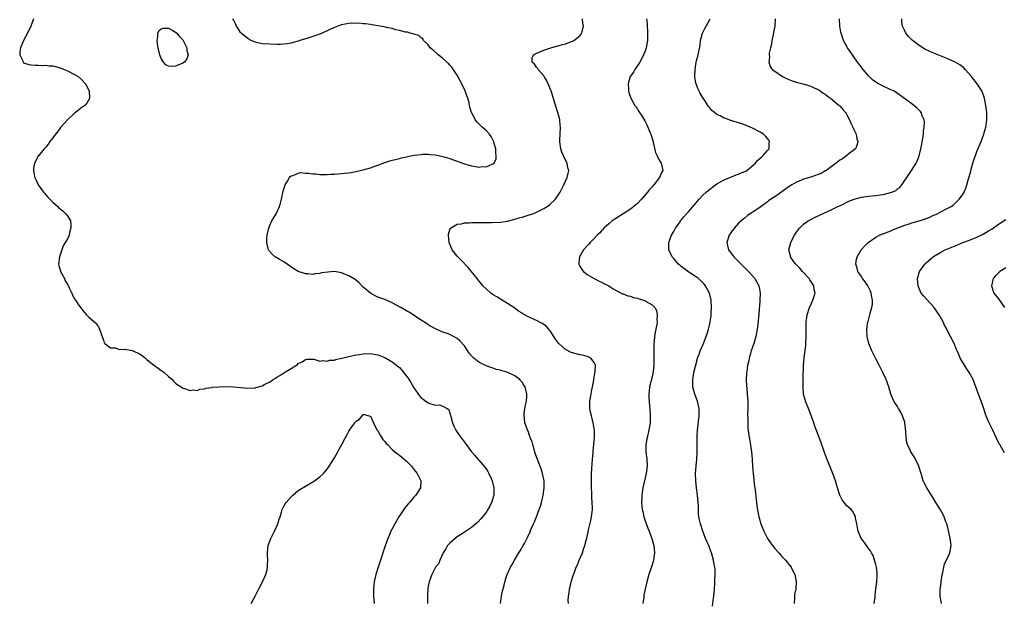
# Model space of a CAD drawing. Units: inches. Extents: x 2577000 to 2580000, y 1512000 to 1515000.
# Drawn here: x 2579130 to 2579403, y 1512176 to 1512337 of the extents above; entities that cross this region are included whole.
import ezdxf

# ---------------------------------------------------------------- set-up
doc = ezdxf.new("R2010")
doc.units = ezdxf.units.IN
doc.header["$MEASUREMENT"] = 0
doc.layers.add('LD25771512_10ft', color=123, linetype='Continuous')

msp = doc.modelspace()

# ---------------------------------------------------------------- linework, layer by layer
at = {"layer": 'LD25771512_10ft'}
for points, elevation in [([(2579133.66, 1512337), (2579132.89, 1512335), (2579131.92, 1512333), (2579130.86, 1512331), (2579130.06, 1512329), (2579129.83, 1512327.83), (2579129.8, 1512327), (2579130.63, 1512325.37), (2579130.72, 1512325), (2579130.85, 1512324.85), (2579132.3, 1512324.3), (2579133, 1512324.22), (2579134.13, 1512324.13), (2579135, 1512324.16), (2579136.1, 1512324.1), (2579137, 1512324.13), (2579138, 1512324), (2579139, 1512323.93), (2579141, 1512323.45), (2579142.16, 1512323), (2579143, 1512322.62), (2579145, 1512321.56), (2579145.98, 1512321), (2579147, 1512320.14), (2579148.07, 1512319), (2579149.03, 1512317), (2579149.11, 1512315.11), (2579149.13, 1512315), (2579149.1, 1512314.9), (2579148.38, 1512313.62), (2579147.86, 1512313), (2579147, 1512312.43), (2579145.25, 1512311), (2579145, 1512310.82), (2579143, 1512309), (2579141.21, 1512307), (2579141.13, 1512306.87), (2579140.3, 1512305.7), (2579139.69, 1512305), (2579139, 1512304.01), (2579138.19, 1512303), (2579137.73, 1512302.27), (2579137, 1512301.41), (2579136.8, 1512301.2), (2579136.58, 1512301), (2579135, 1512299.06), (2579134.93, 1512299), (2579134.31, 1512297.69), (2579133.86, 1512297), (2579133.61, 1512295.61), (2579133.59, 1512295), (2579133.79, 1512293.79), (2579133.98, 1512293), (2579134.32, 1512292.32), (2579134.95, 1512291), (2579136.41, 1512289), (2579136.7, 1512288.7), (2579137.61, 1512287.61), (2579138.17, 1512287), (2579139, 1512286.18), (2579140.32, 1512285), (2579140.66, 1512284.66), (2579141.75, 1512283.75), (2579142.57, 1512283), (2579143, 1512282.37), (2579143.84, 1512281), (2579144, 1512280), (2579143.97, 1512279), (2579143.71, 1512278.29), (2579143.47, 1512277), (2579143, 1512276.03), (2579142.44, 1512275), (2579141.88, 1512274.12), (2579141.45, 1512273), (2579140.8, 1512271), (2579140.58, 1512269), (2579140.65, 1512268.65), (2579141.08, 1512267.08), (2579141.11, 1512267), (2579142.17, 1512265), (2579142.43, 1512264.43), (2579143, 1512263.45), (2579143.52, 1512262.48), (2579144.21, 1512261), (2579144.44, 1512260.44), (2579145.14, 1512259.14), (2579145.26, 1512259), (2579145.94, 1512258.06), (2579146.68, 1512257), (2579147.68, 1512255.68), (2579148.31, 1512255), (2579149, 1512254.32), (2579150.78, 1512252.78), (2579151.66, 1512251.66), (2579151.95, 1512251), (2579152.34, 1512249.66), (2579153, 1512247.92), (2579153.23, 1512247.23), (2579153.39, 1512247), (2579155, 1512245.86), (2579156.21, 1512245.79), (2579157, 1512245.5), (2579157.38, 1512245.38), (2579159, 1512245.41), (2579160.92, 1512245.08), (2579161, 1512245.06), (2579162.42, 1512244.42), (2579163, 1512244.14), (2579163.69, 1512243.69), (2579164.62, 1512243), (2579165, 1512242.63), (2579167, 1512241.03), (2579168.15, 1512240.15), (2579169, 1512239.54), (2579169.33, 1512239.33), (2579169.8, 1512239), (2579171, 1512237.84), (2579172.06, 1512237), (2579172.49, 1512236.49), (2579173, 1512236), (2579173.59, 1512235.59), (2579174.55, 1512235), (2579175, 1512234.64), (2579175.46, 1512234.54), (2579177, 1512233.98), (2579177.85, 1512234.15), (2579179, 1512234.03), (2579179.68, 1512234.32), (2579181, 1512234.45), (2579181.38, 1512234.62), (2579183, 1512234.84), (2579183.12, 1512234.88), (2579185, 1512235.04), (2579187, 1512235.06), (2579189.03, 1512234.97), (2579191, 1512234.8), (2579193, 1512234.66), (2579195, 1512234.76), (2579195.21, 1512234.79), (2579197, 1512235.32), (2579197.73, 1512235.73), (2579199, 1512236.35), (2579200.01, 1512237), (2579200.63, 1512237.37), (2579201, 1512237.65), (2579201.88, 1512238.12), (2579203, 1512238.91), (2579205, 1512240.13), (2579206.77, 1512241.23), (2579207, 1512241.47), (2579208.05, 1512241.95), (2579209, 1512242.59), (2579209.36, 1512242.64), (2579211, 1512242.69), (2579211.31, 1512242.69), (2579213, 1512242.17), (2579213.69, 1512242.31), (2579215, 1512242.08), (2579215.64, 1512242.36), (2579217, 1512242.44), (2579217.37, 1512242.63), (2579219, 1512242.93), (2579219.05, 1512242.95), (2579221, 1512243.41), (2579221.48, 1512243.48), (2579223, 1512243.84), (2579223.99, 1512243.99), (2579225, 1512244.17), (2579227, 1512244.25), (2579229, 1512243.9), (2579231, 1512243.13), (2579233, 1512241.96), (2579234.66, 1512240.66), (2579235, 1512240.34), (2579235.66, 1512239.66), (2579237, 1512237.95), (2579237.4, 1512237.4), (2579238.17, 1512236.17), (2579239, 1512234.71), (2579240.54, 1512232.54), (2579241, 1512231.99), (2579241.56, 1512231.56), (2579243, 1512230.55), (2579243.7, 1512230.3), (2579245, 1512229.96), (2579245.99, 1512229.99), (2579247, 1512229.67), (2579248.28, 1512229), (2579248.69, 1512228.69), (2579249, 1512227.74), (2579249.16, 1512227.16), (2579249.23, 1512226.77), (2579249.69, 1512225), (2579250.13, 1512224.13), (2579250.64, 1512223), (2579252.02, 1512221), (2579252.46, 1512220.46), (2579253.29, 1512219.29), (2579253.48, 1512219), (2579255.02, 1512217), (2579255.95, 1512215.95), (2579256.74, 1512215), (2579257, 1512214.73), (2579258.71, 1512212.71), (2579259, 1512212.25), (2579259.52, 1512211.52), (2579259.78, 1512211), (2579260.4, 1512209.6), (2579260.69, 1512209), (2579261.19, 1512207), (2579261.15, 1512205), (2579260.56, 1512203), (2579260.07, 1512201.93), (2579259.53, 1512201), (2579259, 1512200.17), (2579257.61, 1512198.39), (2579256.63, 1512197.37), (2579256.16, 1512197), (2579255, 1512196.06), (2579251.96, 1512194.04), (2579251, 1512193.43), (2579250.42, 1512193), (2579249, 1512191.71), (2579248.37, 1512191), (2579247.88, 1512190.12), (2579247.17, 1512189), (2579246.24, 1512187), (2579245.91, 1512186.09), (2579245.04, 1512185), (2579243.97, 1512183), (2579243.72, 1512182.28), (2579243.23, 1512181), (2579243, 1512179.75), (2579242.89, 1512179), (2579242.78, 1512177), (2579242.79, 1512176.79), (2579242.8, 1512175)], 8360), ([(2579262.97, 1512175), (2579263.27, 1512177), (2579263.59, 1512178.41), (2579264.03, 1512180.03), (2579264.4, 1512181.6), (2579264.87, 1512183), (2579265.75, 1512185), (2579266.22, 1512185.78), (2579266.88, 1512187), (2579268.13, 1512189), (2579268.48, 1512189.52), (2579269.32, 1512191), (2579269.63, 1512191.63), (2579270.58, 1512193.42), (2579271.2, 1512194.8), (2579271.46, 1512195.46), (2579272.16, 1512197), (2579272.44, 1512197.56), (2579273.01, 1512198.99), (2579273.77, 1512201), (2579274.07, 1512201.93), (2579274.39, 1512203), (2579274.87, 1512205), (2579275.13, 1512207), (2579275.07, 1512209), (2579274.67, 1512211), (2579274.3, 1512212.3), (2579273, 1512215.61), (2579272.65, 1512216.65), (2579271.94, 1512219), (2579271.76, 1512219.76), (2579271.28, 1512221), (2579270.69, 1512222.69), (2579270.5, 1512223), (2579270.15, 1512224.15), (2579269.79, 1512225), (2579269.65, 1512226.35), (2579269.55, 1512227), (2579269.58, 1512227.58), (2579269.78, 1512229), (2579269.94, 1512229.94), (2579270.18, 1512231), (2579270.27, 1512232.27), (2579270.34, 1512233), (2579269.85, 1512235), (2579269.52, 1512235.52), (2579269, 1512236.27), (2579268.69, 1512236.69), (2579268.4, 1512237), (2579267, 1512238.08), (2579265.02, 1512239.02), (2579263.46, 1512239.46), (2579263, 1512239.61), (2579261.86, 1512239.86), (2579261, 1512240.15), (2579260.33, 1512240.33), (2579258.9, 1512240.9), (2579257, 1512241.89), (2579255.64, 1512243), (2579255.3, 1512243.3), (2579254.38, 1512244.38), (2579253, 1512246.35), (2579251.74, 1512247.74), (2579251, 1512248.44), (2579249.98, 1512249), (2579249, 1512249.49), (2579248.2, 1512249.8), (2579247, 1512250.19), (2579245.05, 1512251.05), (2579243.76, 1512251.76), (2579243, 1512252.2), (2579242.53, 1512252.53), (2579241, 1512253.51), (2579238.92, 1512254.92), (2579237.68, 1512255.68), (2579237, 1512256.06), (2579235.4, 1512257), (2579233, 1512258.32), (2579231, 1512259.17), (2579229, 1512259.88), (2579228.25, 1512260.25), (2579227, 1512260.93), (2579225, 1512262.67), (2579223.83, 1512263.83), (2579222.72, 1512264.72), (2579221, 1512265.81), (2579219, 1512266.6), (2579217, 1512266.93), (2579215.18, 1512266.82), (2579213.43, 1512266.57), (2579213, 1512266.44), (2579211.63, 1512266.37), (2579211, 1512266.19), (2579209.64, 1512266.36), (2579209, 1512266.32), (2579206.95, 1512267), (2579205.75, 1512267.75), (2579204.59, 1512268.59), (2579203.92, 1512269), (2579203, 1512269.62), (2579201.65, 1512270.35), (2579200.54, 1512271), (2579199.75, 1512271.75), (2579199, 1512272.57), (2579198.81, 1512272.81), (2579198.69, 1512273), (2579198.64, 1512273.36), (2579198.27, 1512275), (2579198.29, 1512276.29), (2579198.35, 1512277), (2579198.79, 1512279), (2579199, 1512279.53), (2579199.7, 1512281), (2579200.84, 1512283), (2579201.76, 1512285), (2579202.06, 1512285.94), (2579202.32, 1512287), (2579202.8, 1512289.2), (2579203.25, 1512290.75), (2579203.36, 1512291), (2579203.97, 1512291.97), (2579204.53, 1512293), (2579204.72, 1512293.28), (2579205, 1512293.46), (2579205.59, 1512293.59), (2579207, 1512294.22), (2579207.63, 1512294.37), (2579209, 1512294.22), (2579209.73, 1512294.27), (2579211, 1512294.04), (2579211.96, 1512294.04), (2579213, 1512293.89), (2579213.83, 1512293.83), (2579215, 1512293.85), (2579216.07, 1512293.93), (2579217, 1512293.93), (2579217.95, 1512294.05), (2579219, 1512294.11), (2579219.77, 1512294.23), (2579221, 1512294.35), (2579222.58, 1512294.58), (2579223, 1512294.66), (2579225, 1512295.13), (2579227, 1512295.75), (2579228.19, 1512296.19), (2579229, 1512296.47), (2579231, 1512297.19), (2579232.39, 1512297.61), (2579233, 1512297.81), (2579233.96, 1512298.04), (2579235, 1512298.33), (2579235.56, 1512298.44), (2579237, 1512298.78), (2579238.1, 1512299), (2579239.21, 1512299.21), (2579241, 1512299.44), (2579241.46, 1512299.46), (2579243, 1512299.48), (2579243.44, 1512299.44), (2579245, 1512299.28), (2579247, 1512298.88), (2579249, 1512298.29), (2579250.17, 1512297.83), (2579251, 1512297.54), (2579253, 1512296.78), (2579255, 1512296.23), (2579256.1, 1512296.1), (2579257, 1512295.93), (2579258.04, 1512296.04), (2579259, 1512295.99), (2579260.71, 1512296.71), (2579261, 1512296.77), (2579261.25, 1512297), (2579261.8, 1512298.2), (2579261.86, 1512299), (2579261.74, 1512299.74), (2579261.69, 1512301), (2579261.56, 1512301.56), (2579261.11, 1512303.11), (2579260.41, 1512304.41), (2579259.96, 1512305), (2579259, 1512306.05), (2579257.98, 1512307), (2579257.46, 1512307.46), (2579256.46, 1512308.46), (2579256.09, 1512309), (2579255, 1512311), (2579254.55, 1512312.55), (2579254.47, 1512313), (2579254.3, 1512313.7), (2579253.95, 1512315), (2579253.69, 1512315.69), (2579253.25, 1512317), (2579253, 1512317.55), (2579251.86, 1512319.86), (2579251, 1512321.43), (2579249.57, 1512323.57), (2579249, 1512324.14), (2579248.59, 1512324.59), (2579247, 1512326), (2579246.46, 1512326.46), (2579245.72, 1512327), (2579245.38, 1512327.38), (2579244.35, 1512328.35), (2579243.54, 1512329), (2579243, 1512329.77), (2579241.71, 1512331), (2579241.48, 1512331.48), (2579241, 1512331.77), (2579240.35, 1512332.35), (2579239, 1512332.72), (2579238.82, 1512332.82), (2579238.02, 1512333), (2579237.28, 1512333.28), (2579237, 1512333.27), (2579236.72, 1512333.28), (2579235, 1512333.81), (2579234.05, 1512333.95), (2579233, 1512334.28), (2579231.43, 1512334.57), (2579230.74, 1512334.74), (2579227.38, 1512335.38), (2579227, 1512335.42), (2579225.63, 1512335.63), (2579225, 1512335.64), (2579223.79, 1512335.79), (2579223, 1512335.75), (2579221.78, 1512335.78), (2579221, 1512335.7), (2579219, 1512335.35), (2579217.98, 1512335), (2579217, 1512334.62), (2579215.89, 1512334.11), (2579215, 1512333.66), (2579213, 1512332.79), (2579211, 1512332.09), (2579209.65, 1512331.65), (2579207.46, 1512331), (2579207, 1512330.85), (2579205.54, 1512330.46), (2579205, 1512330.29), (2579203.91, 1512330.09), (2579203, 1512329.97), (2579202.07, 1512329.93), (2579201, 1512329.92), (2579199, 1512329.96), (2579197, 1512330.09), (2579195, 1512330.54), (2579193.94, 1512331), (2579193.32, 1512331.32), (2579193, 1512331.52), (2579192.15, 1512332.15), (2579191.2, 1512333), (2579191, 1512333.25), (2579190.32, 1512334.32), (2579189.91, 1512335), (2579189.61, 1512335.61), (2579189, 1512336.68), (2579188.83, 1512337)], 8350), ([(2579281.82, 1512175), (2579281.81, 1512175.81), (2579281.9, 1512177), (2579282.05, 1512177.95), (2579282.13, 1512179), (2579282.46, 1512180.46), (2579282.6, 1512181), (2579283.26, 1512183), (2579283.41, 1512183.41), (2579284.02, 1512185), (2579284.31, 1512185.69), (2579284.84, 1512187), (2579285.7, 1512189), (2579286.03, 1512190.03), (2579286.4, 1512191), (2579286.83, 1512192.83), (2579286.91, 1512193.09), (2579287, 1512193.53), (2579287.29, 1512194.71), (2579287.33, 1512195), (2579287.41, 1512195.41), (2579288.07, 1512197.93), (2579288.27, 1512199), (2579288.41, 1512200.41), (2579288.48, 1512201), (2579288.48, 1512201.52), (2579288.44, 1512203), (2579288.33, 1512204.33), (2579288.28, 1512205.72), (2579288.2, 1512207), (2579288.19, 1512208.19), (2579288.2, 1512209), (2579288.26, 1512211), (2579288.34, 1512212.34), (2579288.37, 1512213.63), (2579288.5, 1512215), (2579288.68, 1512216.68), (2579288.71, 1512217.29), (2579288.92, 1512219), (2579289.05, 1512221), (2579289.02, 1512223), (2579288.71, 1512225), (2579288.2, 1512227), (2579287.98, 1512227.98), (2579287.77, 1512229), (2579287.73, 1512231), (2579288.1, 1512233), (2579288.27, 1512233.73), (2579288.53, 1512235), (2579288.86, 1512236.86), (2579288.88, 1512237.12), (2579289.16, 1512238.84), (2579289.26, 1512239.26), (2579289.3, 1512241), (2579289, 1512241.76), (2579288.01, 1512243), (2579287.35, 1512243.35), (2579287, 1512243.41), (2579285.78, 1512243.78), (2579285, 1512243.89), (2579283, 1512244.39), (2579282.55, 1512244.55), (2579281, 1512245.38), (2579279.22, 1512247), (2579279.11, 1512247.11), (2579278.25, 1512248.25), (2579277.8, 1512249), (2579277, 1512250.24), (2579276.4, 1512251), (2579275.73, 1512251.73), (2579275, 1512252.26), (2579274.56, 1512252.56), (2579273, 1512253.37), (2579272.3, 1512253.7), (2579271, 1512254.28), (2579270.47, 1512254.47), (2579269.22, 1512255.22), (2579269, 1512255.39), (2579268, 1512256), (2579267, 1512256.78), (2579265, 1512258.1), (2579263, 1512259.28), (2579261.97, 1512259.97), (2579261, 1512260.51), (2579260.73, 1512260.73), (2579260.35, 1512261), (2579259, 1512262.14), (2579258.16, 1512263), (2579257.65, 1512263.66), (2579257, 1512264.41), (2579256.74, 1512264.74), (2579256.52, 1512265), (2579254.09, 1512268.09), (2579253.14, 1512269), (2579253, 1512269.17), (2579251.16, 1512271), (2579251, 1512271.23), (2579249.59, 1512273), (2579248.83, 1512275), (2579248.59, 1512277), (2579248.64, 1512277.36), (2579249.1, 1512278.9), (2579249.17, 1512279), (2579251, 1512280.06), (2579252.21, 1512280.21), (2579253, 1512280.46), (2579254.44, 1512280.44), (2579255, 1512280.54), (2579256.51, 1512280.51), (2579257, 1512280.58), (2579258.52, 1512280.52), (2579259, 1512280.57), (2579260.51, 1512280.51), (2579263, 1512280.62), (2579265, 1512280.95), (2579267, 1512281.47), (2579268.19, 1512281.81), (2579269, 1512282.03), (2579271, 1512282.65), (2579271.93, 1512283), (2579273, 1512283.43), (2579273.89, 1512283.89), (2579275, 1512284.43), (2579275.99, 1512285), (2579276.59, 1512285.41), (2579278.23, 1512287), (2579279.54, 1512289), (2579280.59, 1512291), (2579281, 1512292.03), (2579281.48, 1512293), (2579281.77, 1512294.23), (2579281.92, 1512295), (2579281.71, 1512295.71), (2579281.46, 1512297), (2579281, 1512297.81), (2579280.03, 1512300.03), (2579279.74, 1512301), (2579279.44, 1512303), (2579279.47, 1512303.47), (2579279.51, 1512305), (2579279.63, 1512307), (2579279.55, 1512307.55), (2579279.42, 1512309), (2579278.89, 1512311), (2579278.41, 1512312.41), (2579277.96, 1512314.04), (2579277.09, 1512317), (2579277, 1512317.25), (2579276.24, 1512319), (2579275.84, 1512319.84), (2579275.09, 1512321), (2579275, 1512321.17), (2579273.42, 1512323), (2579273.3, 1512323.3), (2579273, 1512323.64), (2579272.42, 1512324.42), (2579271.82, 1512325), (2579271.82, 1512326.18), (2579272.12, 1512327), (2579273, 1512327.47), (2579273.75, 1512327.75), (2579275, 1512328.3), (2579276.98, 1512329), (2579278.56, 1512329.44), (2579279, 1512329.52), (2579280.15, 1512329.85), (2579281, 1512330.07), (2579283, 1512330.81), (2579283.36, 1512331), (2579285, 1512332.29), (2579285.55, 1512333), (2579285.61, 1512333.61), (2579285.97, 1512335), (2579285.8, 1512335.8), (2579285.74, 1512337)], 8340), ([(2579303.5, 1512337), (2579303.63, 1512335.63), (2579303.79, 1512333), (2579303.73, 1512331), (2579303.38, 1512329), (2579303, 1512327.84), (2579302.68, 1512327), (2579302.23, 1512326.23), (2579301.6, 1512325), (2579300.26, 1512323), (2579299.82, 1512322.18), (2579298.98, 1512321), (2579298.38, 1512319), (2579298.47, 1512317.53), (2579298.45, 1512317), (2579298.55, 1512316.55), (2579299.1, 1512315), (2579300.25, 1512313), (2579300.58, 1512312.58), (2579301.34, 1512311.34), (2579301.52, 1512311), (2579302.13, 1512310.13), (2579303, 1512308.69), (2579303.6, 1512307.6), (2579303.86, 1512307), (2579304.43, 1512305.57), (2579304.69, 1512305), (2579304.77, 1512304.77), (2579305.22, 1512303.22), (2579305.96, 1512299.96), (2579306.4, 1512299), (2579307, 1512297.8), (2579307.53, 1512297), (2579307.84, 1512295.84), (2579307.98, 1512295), (2579307.6, 1512294.4), (2579307.1, 1512293), (2579305.48, 1512291), (2579305.24, 1512290.76), (2579305, 1512290.48), (2579304.28, 1512289.72), (2579303.77, 1512289), (2579302.09, 1512287), (2579301, 1512285.84), (2579300.55, 1512285.45), (2579300, 1512285), (2579299, 1512284.27), (2579297, 1512283), (2579293.98, 1512281), (2579293, 1512280.2), (2579291.67, 1512279), (2579291.36, 1512278.65), (2579291, 1512278.28), (2579290.4, 1512277.6), (2579289.8, 1512277), (2579289, 1512276.14), (2579287.85, 1512275), (2579287.47, 1512274.53), (2579287, 1512274.06), (2579286.04, 1512273), (2579284.87, 1512271), (2579284.76, 1512269.24), (2579284.74, 1512269), (2579284.81, 1512268.81), (2579285, 1512268.47), (2579285.54, 1512267.54), (2579286, 1512267), (2579287, 1512266.17), (2579289, 1512265.02), (2579290.33, 1512264.33), (2579291, 1512264.02), (2579291.65, 1512263.65), (2579293, 1512262.97), (2579294.2, 1512262.2), (2579296.82, 1512260.82), (2579297, 1512260.76), (2579298.25, 1512260.25), (2579299, 1512260.1), (2579299.81, 1512259.81), (2579301, 1512259.56), (2579301.41, 1512259.41), (2579303, 1512258.92), (2579303.21, 1512258.79), (2579305, 1512257.78), (2579305.77, 1512257), (2579306.2, 1512256.2), (2579306.45, 1512255), (2579306.36, 1512253.64), (2579306.39, 1512253), (2579306.29, 1512252.29), (2579305.87, 1512250.13), (2579305.7, 1512249), (2579305.6, 1512247.6), (2579305.52, 1512247), (2579305.5, 1512246.5), (2579305.49, 1512245), (2579305.52, 1512243.52), (2579305.49, 1512242.51), (2579305.48, 1512241), (2579305.3, 1512239.3), (2579305.23, 1512238.77), (2579305, 1512237.79), (2579304.3, 1512235), (2579304.19, 1512233.81), (2579304.07, 1512233), (2579304.09, 1512232.09), (2579304.18, 1512231), (2579304.34, 1512229.66), (2579304.4, 1512229), (2579304.52, 1512227), (2579304.46, 1512225), (2579304.14, 1512223), (2579303.65, 1512221), (2579303.28, 1512219), (2579303.3, 1512217), (2579303.56, 1512215), (2579303.63, 1512213), (2579303.34, 1512211), (2579302.46, 1512207), (2579302.16, 1512205), (2579302.14, 1512204.14), (2579302.08, 1512203), (2579302.17, 1512201.83), (2579302.28, 1512201), (2579302.43, 1512200.43), (2579302.74, 1512199), (2579303, 1512198.15), (2579303.85, 1512195.85), (2579304.23, 1512195), (2579304.99, 1512193), (2579305.54, 1512191), (2579305.7, 1512189), (2579305.42, 1512187), (2579305.35, 1512186.65), (2579304.87, 1512185.13), (2579304.14, 1512183), (2579303.55, 1512181), (2579303.08, 1512178.92), (2579302.77, 1512177.23), (2579302.71, 1512176.71), (2579302.44, 1512175)], 8330), ([(2579321.79, 1512174.21), (2579321.92, 1512175.92), (2579322.14, 1512177), (2579322.21, 1512177.79), (2579322.27, 1512179), (2579322.39, 1512180.39), (2579322.41, 1512181), (2579322.39, 1512181.61), (2579322.49, 1512183), (2579322.46, 1512184.46), (2579322.39, 1512185), (2579322.25, 1512185.75), (2579322.07, 1512187), (2579321.5, 1512189), (2579321, 1512190.21), (2579320.71, 1512191), (2579320.17, 1512192.17), (2579319.86, 1512193), (2579319.03, 1512195.03), (2579318.39, 1512197), (2579318.14, 1512198.14), (2579317.98, 1512199), (2579317.91, 1512199.91), (2579317.86, 1512201), (2579317.84, 1512202.16), (2579317.81, 1512203), (2579317.64, 1512205), (2579317.36, 1512207), (2579317.13, 1512209), (2579317.08, 1512211), (2579317.19, 1512213), (2579317.37, 1512215), (2579317.47, 1512217), (2579317.5, 1512218.5), (2579317.49, 1512219.49), (2579317.55, 1512221.55), (2579317.63, 1512223), (2579318.05, 1512227), (2579318.02, 1512229), (2579317.56, 1512231), (2579316.85, 1512233), (2579316.34, 1512235), (2579316.29, 1512237), (2579316.37, 1512237.63), (2579316.59, 1512239), (2579317, 1512240.77), (2579317.47, 1512242.53), (2579317.63, 1512243), (2579318.02, 1512244.02), (2579318.36, 1512245), (2579319.22, 1512247), (2579320.3, 1512249.7), (2579320.66, 1512251), (2579321, 1512252.45), (2579321.11, 1512253), (2579321.35, 1512254.65), (2579321.43, 1512255.43), (2579321.52, 1512257), (2579321.37, 1512259), (2579320.88, 1512261), (2579319.84, 1512263), (2579319.46, 1512263.45), (2579318.46, 1512264.46), (2579317.85, 1512265), (2579317, 1512265.6), (2579314.91, 1512267), (2579313.8, 1512267.8), (2579313, 1512268.47), (2579312.69, 1512268.69), (2579312.34, 1512269), (2579311, 1512270.54), (2579310.57, 1512271), (2579309.67, 1512273), (2579309.66, 1512274.34), (2579309.68, 1512275), (2579310.39, 1512277), (2579311, 1512278.05), (2579311.51, 1512279), (2579312.76, 1512280.76), (2579312.93, 1512281), (2579313.85, 1512282.15), (2579314.58, 1512283), (2579315, 1512283.44), (2579316.67, 1512285.33), (2579318.05, 1512287), (2579319, 1512288.02), (2579320.03, 1512289), (2579321, 1512289.78), (2579322.63, 1512291), (2579323, 1512291.25), (2579325, 1512292.41), (2579327, 1512293.25), (2579328.29, 1512293.72), (2579329, 1512293.94), (2579329.72, 1512294.28), (2579331, 1512294.82), (2579331.27, 1512295), (2579333, 1512296.41), (2579333.63, 1512297), (2579334.23, 1512297.77), (2579335, 1512298.4), (2579335.31, 1512298.69), (2579335.74, 1512299), (2579337, 1512300.51), (2579337.44, 1512301), (2579337.5, 1512302.51), (2579337.54, 1512303), (2579337.35, 1512303.35), (2579337, 1512303.8), (2579336.45, 1512304.45), (2579335.85, 1512305), (2579335, 1512305.55), (2579333, 1512306.59), (2579332.17, 1512307), (2579331.34, 1512307.34), (2579329.87, 1512307.87), (2579326.83, 1512308.83), (2579325.34, 1512309.34), (2579325, 1512309.5), (2579323.92, 1512310.08), (2579323, 1512310.51), (2579322.32, 1512311), (2579321.59, 1512311.59), (2579321, 1512312.33), (2579320.67, 1512312.67), (2579320.47, 1512313), (2579319.59, 1512314.41), (2579319.2, 1512315), (2579318.38, 1512316.38), (2579317.71, 1512317.71), (2579317.21, 1512319), (2579317.17, 1512319.17), (2579316.87, 1512321), (2579316.92, 1512323), (2579317.24, 1512325), (2579317.34, 1512325.34), (2579317.75, 1512327), (2579317.93, 1512327.93), (2579318.31, 1512329.69), (2579318.47, 1512331), (2579319.01, 1512333), (2579319.67, 1512334.33), (2579319.97, 1512335), (2579321.1, 1512337)], 8320), ([(2579339.12, 1512337), (2579338.99, 1512335), (2579338.7, 1512333.3), (2579338.53, 1512332.53), (2579338.22, 1512331), (2579338.06, 1512329.94), (2579337.81, 1512329), (2579337.5, 1512327.5), (2579337.46, 1512327), (2579337.53, 1512326.47), (2579337.36, 1512325), (2579337.75, 1512323.75), (2579338.32, 1512323), (2579339, 1512322.49), (2579341.16, 1512321), (2579342.41, 1512320.41), (2579343.85, 1512319.85), (2579345.35, 1512319.35), (2579347.13, 1512318.87), (2579349, 1512318.31), (2579349.88, 1512317.88), (2579351, 1512317.41), (2579351.62, 1512317), (2579352.42, 1512316.42), (2579353, 1512316.1), (2579353.59, 1512315.59), (2579354.46, 1512315), (2579356.89, 1512313), (2579357, 1512312.9), (2579357.84, 1512311.84), (2579358.62, 1512311), (2579358.75, 1512310.75), (2579359, 1512310.36), (2579359.73, 1512309), (2579360.04, 1512308.04), (2579360.62, 1512307), (2579361, 1512306.1), (2579361.54, 1512305), (2579361.77, 1512303.77), (2579362.02, 1512303), (2579361.82, 1512302.18), (2579361.33, 1512301), (2579361, 1512300.68), (2579359.64, 1512299.65), (2579359, 1512299.13), (2579358.86, 1512299), (2579357.77, 1512298.23), (2579357, 1512297.8), (2579356.06, 1512297), (2579355, 1512296.28), (2579353.11, 1512294.89), (2579353, 1512294.84), (2579351.82, 1512294.18), (2579351, 1512293.84), (2579349, 1512293.15), (2579347, 1512292.55), (2579346.2, 1512292.2), (2579345, 1512291.72), (2579343.74, 1512291), (2579343.28, 1512290.72), (2579342.08, 1512289.92), (2579341, 1512289.07), (2579339, 1512287.68), (2579337.39, 1512286.61), (2579337, 1512286.26), (2579336.23, 1512285.77), (2579335, 1512284.77), (2579334.31, 1512284.31), (2579331.49, 1512282.51), (2579330.39, 1512281.61), (2579329.68, 1512281), (2579329, 1512280.33), (2579327.77, 1512279), (2579327, 1512277.94), (2579326.37, 1512277), (2579325.77, 1512275), (2579326.2, 1512273), (2579327.42, 1512271.42), (2579327.7, 1512271), (2579329, 1512269.79), (2579329.72, 1512269), (2579331, 1512267.74), (2579331.72, 1512267), (2579333.46, 1512265), (2579334.03, 1512264.03), (2579334.57, 1512263), (2579334.65, 1512262.65), (2579334.95, 1512261), (2579334.91, 1512259), (2579334.77, 1512257.23), (2579334.71, 1512256.71), (2579334.59, 1512255), (2579334.54, 1512254.54), (2579334.42, 1512253), (2579334.16, 1512251), (2579333.77, 1512249), (2579333.17, 1512247), (2579332.5, 1512245), (2579332.28, 1512244.28), (2579331.93, 1512243), (2579331.79, 1512242.21), (2579331.49, 1512241), (2579331.23, 1512239.23), (2579331.19, 1512238.81), (2579331.12, 1512237), (2579331.22, 1512235.22), (2579331.23, 1512234.77), (2579331.4, 1512233), (2579331.53, 1512231), (2579331.54, 1512230.46), (2579331.52, 1512229), (2579331.46, 1512227.46), (2579331.47, 1512227), (2579331.51, 1512226.49), (2579331.5, 1512225), (2579331.57, 1512223.57), (2579331.91, 1512221), (2579332.09, 1512220.09), (2579332.59, 1512217), (2579332.78, 1512215), (2579332.88, 1512212.88), (2579333.01, 1512211), (2579333.42, 1512207.42), (2579333.48, 1512207), (2579333.63, 1512205.63), (2579333.83, 1512203.83), (2579333.91, 1512203), (2579334.04, 1512201.96), (2579334.19, 1512201), (2579334.36, 1512200.36), (2579334.59, 1512199), (2579334.7, 1512198.7), (2579335.16, 1512197), (2579335.7, 1512195.7), (2579335.94, 1512195), (2579336.97, 1512193), (2579337.8, 1512191.8), (2579338.4, 1512191), (2579339, 1512190.24), (2579340.13, 1512189), (2579340.52, 1512188.52), (2579341, 1512187.96), (2579341.98, 1512187), (2579343, 1512185.64), (2579343.54, 1512185), (2579344.02, 1512184.02), (2579344.55, 1512183), (2579344.94, 1512181), (2579344.8, 1512179), (2579344.52, 1512177.48), (2579344.46, 1512177), (2579344.48, 1512176.48), (2579344.37, 1512175)], 8310), ([(2579366.59, 1512175), (2579366.79, 1512176.79), (2579366.85, 1512177.15), (2579367.05, 1512179), (2579367.3, 1512181), (2579367.38, 1512182.62), (2579367.42, 1512183), (2579367.39, 1512183.39), (2579367.2, 1512185), (2579367, 1512185.81), (2579366.65, 1512187), (2579366.26, 1512188.26), (2579365.78, 1512189), (2579365.56, 1512189.56), (2579365, 1512190.21), (2579364.4, 1512191), (2579363.85, 1512191.85), (2579362.96, 1512193), (2579362.13, 1512195), (2579361.97, 1512195.97), (2579361.72, 1512197), (2579361.38, 1512198.62), (2579361.34, 1512199), (2579361.26, 1512199.26), (2579361, 1512199.75), (2579360.55, 1512200.55), (2579360.18, 1512201), (2579359, 1512202.07), (2579358.27, 1512203), (2579357.7, 1512203.7), (2579357.03, 1512205.03), (2579356.4, 1512207), (2579355.79, 1512209), (2579355.06, 1512211), (2579353.3, 1512215.3), (2579352.77, 1512216.77), (2579351.73, 1512219.73), (2579351, 1512221.68), (2579350.14, 1512224.14), (2579349.8, 1512225), (2579348.53, 1512228.53), (2579348.31, 1512229), (2579347.52, 1512231), (2579347.4, 1512231.4), (2579347, 1512233), (2579346.84, 1512235), (2579346.86, 1512236.86), (2579346.88, 1512237.12), (2579346.99, 1512240.99), (2579347.14, 1512243.14), (2579347.59, 1512246.41), (2579347.64, 1512247), (2579347.74, 1512249), (2579347.7, 1512251), (2579347.72, 1512253), (2579347.87, 1512254.13), (2579348, 1512255), (2579348.67, 1512257), (2579348.77, 1512257.23), (2579349.6, 1512259), (2579349.82, 1512259.82), (2579350.17, 1512261), (2579349.95, 1512261.95), (2579349.8, 1512263), (2579348.69, 1512264.69), (2579348.51, 1512265), (2579346.67, 1512267), (2579345.93, 1512267.93), (2579344.84, 1512269), (2579344.3, 1512269.7), (2579343.36, 1512271), (2579343.32, 1512271.32), (2579342.91, 1512273), (2579343.45, 1512275), (2579343.87, 1512275.87), (2579344.45, 1512277), (2579344.68, 1512277.32), (2579345, 1512277.84), (2579345.86, 1512279), (2579347, 1512280.07), (2579348.25, 1512281), (2579349, 1512281.42), (2579350.05, 1512281.95), (2579351, 1512282.39), (2579351.4, 1512282.6), (2579353.58, 1512283.58), (2579355, 1512284.26), (2579356.49, 1512285), (2579357.4, 1512285.4), (2579359.57, 1512286.43), (2579361, 1512287.04), (2579363, 1512287.61), (2579363.69, 1512287.69), (2579365, 1512287.89), (2579365.97, 1512287.97), (2579367, 1512288.07), (2579368.25, 1512288.25), (2579369, 1512288.34), (2579370.8, 1512288.8), (2579371, 1512288.83), (2579371.46, 1512289), (2579372.54, 1512289.46), (2579373, 1512289.86), (2579373.7, 1512290.3), (2579374.24, 1512291), (2579376.11, 1512293.89), (2579376.89, 1512295), (2579378.23, 1512297), (2579378.49, 1512297.51), (2579379.01, 1512298.99), (2579379.47, 1512301), (2579379.72, 1512302.28), (2579380.18, 1512305), (2579380.23, 1512305.77), (2579380.42, 1512307), (2579380.46, 1512308.46), (2579380.38, 1512309), (2579379.88, 1512310.12), (2579379.61, 1512311), (2579379.36, 1512311.36), (2579378.36, 1512312.36), (2579377.52, 1512313), (2579377, 1512313.42), (2579375.34, 1512314.66), (2579373, 1512316.31), (2579372.61, 1512316.61), (2579371.94, 1512317), (2579371, 1512317.4), (2579369, 1512318.31), (2579367.79, 1512319), (2579367.25, 1512319.25), (2579367, 1512319.42), (2579366.09, 1512320.09), (2579365, 1512321.18), (2579363.5, 1512323), (2579362.4, 1512324.4), (2579361.94, 1512325), (2579360.52, 1512327), (2579359.93, 1512327.93), (2579359.19, 1512329), (2579358.08, 1512331), (2579357.37, 1512333), (2579357.33, 1512333.33), (2579357.04, 1512335), (2579356.98, 1512337.02)], 8300), ([(2579385.23, 1512175), (2579384.83, 1512177), (2579384.85, 1512177.15), (2579384.87, 1512179), (2579385, 1512179.92), (2579385.12, 1512181), (2579385.41, 1512183), (2579385.55, 1512183.55), (2579385.82, 1512185), (2579386.08, 1512185.92), (2579386.58, 1512187), (2579387.47, 1512189), (2579387.85, 1512191), (2579387.75, 1512191.75), (2579387.65, 1512193), (2579387.27, 1512194.73), (2579386.74, 1512196.74), (2579386.66, 1512197), (2579386.43, 1512197.57), (2579385.92, 1512199), (2579385.63, 1512199.63), (2579384.9, 1512200.9), (2579383.6, 1512203), (2579383, 1512204.03), (2579381.17, 1512207), (2579380.42, 1512208.42), (2579380.17, 1512209), (2579379.53, 1512211), (2579379.43, 1512211.43), (2579378.91, 1512213), (2579377.98, 1512215), (2579377.62, 1512215.62), (2579376.74, 1512217), (2579376.54, 1512217.46), (2579375.77, 1512219), (2579375.58, 1512219.58), (2579375.38, 1512221), (2579375.33, 1512222.67), (2579375.07, 1512225), (2579375, 1512225.25), (2579374.39, 1512227), (2579373.95, 1512227.95), (2579373.3, 1512229), (2579373, 1512229.54), (2579372.04, 1512231), (2579371.7, 1512231.7), (2579371.21, 1512233), (2579370.6, 1512235), (2579369.86, 1512237), (2579368.91, 1512239), (2579368.26, 1512240.26), (2579367.91, 1512241), (2579367, 1512242.75), (2579365.91, 1512245), (2579365.1, 1512247), (2579364.59, 1512249), (2579364.48, 1512251), (2579364.78, 1512253), (2579364.84, 1512253.16), (2579365.37, 1512255), (2579365.47, 1512255.47), (2579365.92, 1512257), (2579366.08, 1512257.92), (2579366.11, 1512259), (2579365.9, 1512259.9), (2579365.75, 1512261), (2579365.52, 1512261.52), (2579365, 1512262.63), (2579364.81, 1512263), (2579364.09, 1512264.09), (2579363.36, 1512265), (2579363, 1512265.59), (2579362.04, 1512267), (2579361.88, 1512267.88), (2579361.47, 1512269), (2579361.65, 1512270.35), (2579361.84, 1512271), (2579362.96, 1512273), (2579363.93, 1512274.07), (2579364.86, 1512275), (2579367, 1512276.45), (2579367.99, 1512277), (2579368.69, 1512277.31), (2579369, 1512277.41), (2579370.11, 1512277.89), (2579371, 1512278.18), (2579371.55, 1512278.45), (2579372.86, 1512279), (2579375, 1512279.86), (2579376.21, 1512280.21), (2579377, 1512280.48), (2579379, 1512281.04), (2579380.48, 1512281.52), (2579381.93, 1512282.07), (2579383, 1512282.57), (2579383.32, 1512282.68), (2579384.03, 1512283), (2579386.07, 1512284.07), (2579387, 1512284.52), (2579387.84, 1512285), (2579388.51, 1512285.49), (2579389, 1512285.9), (2579390.13, 1512287), (2579391, 1512288.24), (2579391.47, 1512289), (2579391.94, 1512290.06), (2579392.23, 1512291), (2579392.68, 1512292.68), (2579393.29, 1512294.71), (2579393.36, 1512295), (2579393.93, 1512297), (2579394.14, 1512297.86), (2579395, 1512300.21), (2579396.19, 1512303), (2579396.9, 1512305), (2579397, 1512305.39), (2579397.46, 1512307), (2579397.54, 1512307.54), (2579397.74, 1512309), (2579397.73, 1512311), (2579397.53, 1512313), (2579397.14, 1512315), (2579396.57, 1512316.57), (2579396.36, 1512317), (2579395.04, 1512319), (2579394.18, 1512320.18), (2579393.52, 1512321), (2579391.77, 1512323), (2579391.39, 1512323.39), (2579391, 1512323.7), (2579390.29, 1512324.29), (2579389.03, 1512325.03), (2579387, 1512325.96), (2579384.23, 1512327), (2579383.35, 1512327.35), (2579381.95, 1512327.95), (2579380.63, 1512328.63), (2579379, 1512329.65), (2579377.11, 1512331.11), (2579376.09, 1512332.09), (2579375.34, 1512333), (2579375, 1512333.63), (2579374.56, 1512334.56), (2579374.39, 1512335), (2579374.25, 1512336.25), (2579374.22, 1512337)], 8290), ([(2579402.69, 1512216.69), (2579401.84, 1512218.16), (2579401.33, 1512219), (2579401.21, 1512219.21), (2579400.38, 1512221), (2579399.4, 1512223), (2579398.4, 1512225), (2579397.99, 1512226.01), (2579397.56, 1512227), (2579397.42, 1512227.42), (2579396.91, 1512229), (2579396.21, 1512231), (2579395.46, 1512233), (2579394.75, 1512235), (2579394.23, 1512236.23), (2579393.95, 1512237), (2579392.84, 1512239), (2579392.1, 1512240.1), (2579391.54, 1512241), (2579391, 1512241.94), (2579390.41, 1512243), (2579389.99, 1512243.99), (2579389.51, 1512245), (2579389.37, 1512245.37), (2579388.68, 1512247), (2579387.74, 1512249), (2579387, 1512250.35), (2579386.68, 1512251), (2579386.08, 1512252.08), (2579385.63, 1512253), (2579384.53, 1512255), (2579383.92, 1512255.92), (2579383.16, 1512257), (2579380.2, 1512260.2), (2579379.57, 1512261), (2579379, 1512262.28), (2579378.71, 1512263), (2579378.58, 1512265), (2579378.66, 1512265.34), (2579379.08, 1512267), (2579380.59, 1512269), (2579381, 1512269.37), (2579383, 1512271.1), (2579385, 1512272.38), (2579386.25, 1512273), (2579389, 1512274.12), (2579391.08, 1512275), (2579393, 1512275.7), (2579395, 1512276.5), (2579396.71, 1512277.29), (2579398.22, 1512278.22), (2579399.21, 1512278.79), (2579401, 1512280.07), (2579403, 1512281.35)], 8280), ([(2579403, 1512267.95), (2579401.38, 1512267), (2579401.17, 1512266.83), (2579400.18, 1512265.82), (2579399.55, 1512265), (2579399.04, 1512263), (2579399.74, 1512261), (2579401, 1512259.36), (2579402.64, 1512257)], 8270), ([(2579193.97, 1512175), (2579195, 1512177), (2579195.69, 1512178.31), (2579196.08, 1512179), (2579197.11, 1512181), (2579197.95, 1512183), (2579198.32, 1512184.32), (2579198.47, 1512185), (2579198.46, 1512185.54), (2579198.53, 1512187), (2579198.46, 1512188.46), (2579198.42, 1512189), (2579198.68, 1512191), (2579199.41, 1512193), (2579199.91, 1512194.09), (2579200.4, 1512195), (2579201, 1512196.36), (2579201.31, 1512197), (2579201.69, 1512198.31), (2579201.94, 1512199), (2579202.3, 1512200.3), (2579202.51, 1512201), (2579203, 1512201.94), (2579203.38, 1512202.62), (2579203.6, 1512203), (2579205, 1512204.56), (2579205.46, 1512205), (2579207, 1512206.24), (2579207.44, 1512206.56), (2579209, 1512207.49), (2579211, 1512208.65), (2579211.51, 1512209), (2579213, 1512210.1), (2579213.96, 1512211), (2579215, 1512212.19), (2579215.57, 1512213), (2579217, 1512215.37), (2579217.93, 1512217), (2579218.29, 1512217.71), (2579219.05, 1512219), (2579220.07, 1512221), (2579220.42, 1512221.58), (2579221, 1512222.69), (2579221.19, 1512223), (2579221.61, 1512223.61), (2579222.61, 1512225), (2579222.79, 1512225.21), (2579223, 1512225.51), (2579223.92, 1512226.08), (2579224.68, 1512227), (2579225, 1512227.3), (2579225.33, 1512227.33), (2579226.58, 1512227), (2579227, 1512226.86), (2579227.83, 1512225), (2579228.21, 1512224.21), (2579228.86, 1512223), (2579229, 1512222.8), (2579229.64, 1512221.64), (2579230.45, 1512220.45), (2579231, 1512219.82), (2579231.35, 1512219.35), (2579231.67, 1512219), (2579233, 1512217.69), (2579233.76, 1512217), (2579234.44, 1512216.44), (2579235, 1512216.03), (2579236.28, 1512215), (2579237, 1512214.39), (2579237.71, 1512213.71), (2579238.39, 1512213), (2579239.51, 1512211.51), (2579239.94, 1512211), (2579240.92, 1512209), (2579240.86, 1512207), (2579239.57, 1512205), (2579239, 1512204.43), (2579237.77, 1512203), (2579237.39, 1512202.61), (2579236.51, 1512201.49), (2579234.89, 1512199), (2579233.72, 1512197), (2579233, 1512195.68), (2579232.66, 1512195), (2579232.15, 1512193.85), (2579231.79, 1512193), (2579231.02, 1512190.98), (2579229.6, 1512186.4), (2579229.09, 1512185), (2579228.47, 1512183), (2579228.22, 1512181.78), (2579228.03, 1512181), (2579227.89, 1512179.89), (2579227.8, 1512179), (2579227.8, 1512177), (2579227.99, 1512175)], 8370)]:
    msp.add_lwpolyline(points, dxfattribs=dict(at, elevation=elevation))
at = {"layer": 'LD25771512_10ft', "elevation": 8360}
msp.add_lwpolyline([(2579176.11, 1512328.11), (2579176.44, 1512327), (2579176.12, 1512325.88), (2579175.44, 1512325), (2579175, 1512324.69), (2579173, 1512323.84), (2579171.75, 1512323.75), (2579171, 1512323.84), (2579170.26, 1512324.26), (2579169.62, 1512325), (2579169, 1512325.97), (2579168.65, 1512327), (2579168.16, 1512329), (2579167.97, 1512330.03), (2579167.87, 1512331), (2579168.1, 1512332.1), (2579168.08, 1512333), (2579168.32, 1512333.68), (2579169, 1512334.25), (2579169.57, 1512334.43), (2579171, 1512334.4), (2579172.25, 1512333.75), (2579173, 1512333.34), (2579173.34, 1512333), (2579174.07, 1512332.07), (2579175, 1512331.16), (2579175.1, 1512331), (2579176.07, 1512329)], close=True, dxfattribs=at)

doc.saveas('drawing.dxf')
